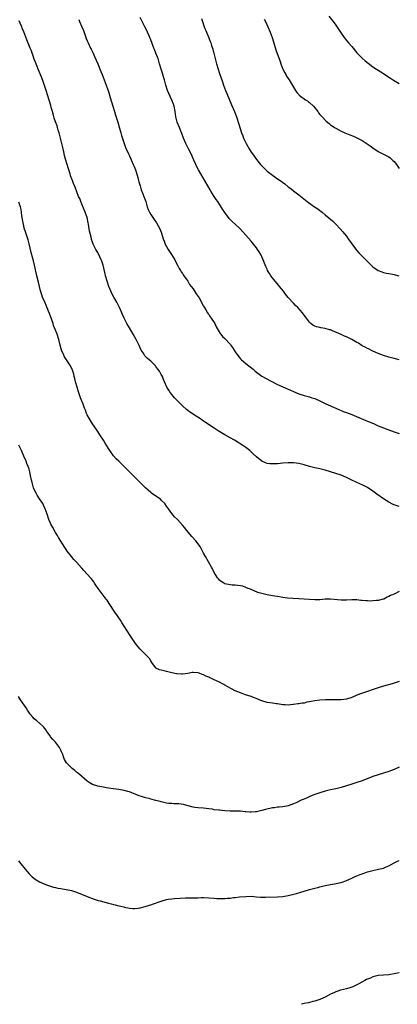
# Model space of a CAD drawing. Units: inches. Extents: x 2628000 to 2631000, y 1509000 to 1512000.
# Drawn here: x 2629121 to 2629264, y 1509000 to 1509372 of the extents above; entities that cross this region are included whole.
import ezdxf

# ---------------------------------------------------------------- set-up
doc = ezdxf.new("R2010")
doc.units = ezdxf.units.IN
doc.header["$MEASUREMENT"] = 0
doc.layers.add('LD26281509_10ft', color=254, linetype='Continuous')

msp = doc.modelspace()

# ---------------------------------------------------------------- linework, layer by layer
at = {"layer": 'LD26281509_10ft'}
for points, elevation in [([(2629265, 1509187.92), (2629264.19, 1509188.19), (2629262.71, 1509188.71), (2629261, 1509189.57), (2629259, 1509190.81), (2629256.52, 1509192.52), (2629255, 1509193.65), (2629253, 1509195.08), (2629251.72, 1509195.72), (2629251, 1509196.15), (2629250.38, 1509196.38), (2629247, 1509197.91), (2629245, 1509198.91), (2629243, 1509199.7), (2629237, 1509201.61), (2629235, 1509202.11), (2629233, 1509202.54), (2629231, 1509203.08), (2629229, 1509203.67), (2629227, 1509204.15), (2629225, 1509204.37), (2629223, 1509204.37), (2629221, 1509204.25), (2629219, 1509204.08), (2629218.03, 1509204.03), (2629217, 1509204), (2629216.04, 1509204.04), (2629215, 1509204.2), (2629214.38, 1509204.38), (2629213, 1509205.05), (2629211, 1509206.64), (2629209.77, 1509207.77), (2629209, 1509208.54), (2629208.46, 1509209), (2629207, 1509210.14), (2629205.85, 1509211), (2629202.72, 1509213), (2629201, 1509213.89), (2629198.99, 1509214.99), (2629197.72, 1509215.72), (2629196.48, 1509216.48), (2629195.72, 1509217), (2629195, 1509217.46), (2629191.67, 1509219.67), (2629191, 1509220.18), (2629190.49, 1509220.49), (2629189.8, 1509221), (2629187.61, 1509222.39), (2629187, 1509222.76), (2629185.65, 1509223.65), (2629185, 1509224.18), (2629184.53, 1509224.53), (2629183, 1509225.89), (2629181.47, 1509227.47), (2629181, 1509227.92), (2629180.5, 1509228.5), (2629180.03, 1509229), (2629179, 1509230.21), (2629178.35, 1509231), (2629177.84, 1509231.84), (2629177.11, 1509233), (2629176.25, 1509235), (2629175.86, 1509235.86), (2629175.44, 1509237), (2629175, 1509237.78), (2629174.54, 1509238.54), (2629174.32, 1509239), (2629173.73, 1509239.73), (2629173, 1509240.77), (2629172.8, 1509241), (2629171, 1509242.76), (2629169.8, 1509243.8), (2629168.8, 1509244.8), (2629168.65, 1509245), (2629168.13, 1509245.87), (2629167.41, 1509247), (2629167, 1509247.85), (2629166.67, 1509248.67), (2629166.52, 1509249), (2629166.04, 1509249.96), (2629165.55, 1509251), (2629164.42, 1509253), (2629163, 1509255.41), (2629162.04, 1509257), (2629161, 1509259), (2629160.34, 1509260.34), (2629160.08, 1509261), (2629159.18, 1509263), (2629158.14, 1509265), (2629157.01, 1509267), (2629156.33, 1509268.33), (2629156.01, 1509269), (2629155.18, 1509271), (2629154.5, 1509273), (2629153.94, 1509275), (2629153.75, 1509275.75), (2629153.02, 1509279), (2629152.51, 1509280.51), (2629152.32, 1509281), (2629151.26, 1509283.26), (2629151, 1509283.77), (2629150.29, 1509285), (2629149.28, 1509287), (2629149, 1509287.66), (2629148.66, 1509288.66), (2629148.56, 1509289), (2629148.44, 1509289.56), (2629148.07, 1509291), (2629147.89, 1509291.89), (2629147.51, 1509294.49), (2629147.42, 1509295), (2629146.97, 1509297), (2629146.28, 1509299), (2629145, 1509302.09), (2629144.59, 1509303), (2629144.15, 1509304.15), (2629143.76, 1509305), (2629142.44, 1509308.44), (2629141.84, 1509309.84), (2629141.38, 1509311), (2629141.26, 1509311.26), (2629140.74, 1509312.74), (2629140.52, 1509313.48), (2629139.77, 1509315.77), (2629139.39, 1509317), (2629138.83, 1509319), (2629138.47, 1509320.47), (2629138.18, 1509321.82), (2629137.9, 1509323), (2629137.39, 1509325), (2629137, 1509326.43), (2629136.35, 1509329), (2629136.07, 1509329.93), (2629135.78, 1509331), (2629135.6, 1509331.6), (2629135, 1509333.18), (2629134.55, 1509334.55), (2629134.38, 1509335), (2629134.1, 1509336.1), (2629133.83, 1509337), (2629133.41, 1509338.59), (2629133.25, 1509339.25), (2629132.12, 1509343), (2629131.48, 1509345), (2629130.34, 1509348.34), (2629129.79, 1509349.79), (2629128.44, 1509353), (2629127.65, 1509355), (2629127, 1509356.8), (2629126.43, 1509358.43), (2629126.21, 1509359), (2629125.89, 1509359.89), (2629125.43, 1509361), (2629124.15, 1509364.15), (2629123.07, 1509367.07), (2629122.46, 1509368.46), (2629122.25, 1509369), (2629121.63, 1509370.37), (2629121.25, 1509371.25)], 10100), ([(2629143.82, 1509371.82), (2629144.14, 1509371), (2629144.99, 1509368.99), (2629145.55, 1509367.55), (2629146.62, 1509364.62), (2629147, 1509363.68), (2629147.31, 1509363), (2629148.28, 1509361), (2629148.52, 1509360.53), (2629149.21, 1509359), (2629149.78, 1509357.78), (2629151, 1509354.98), (2629152.18, 1509352.18), (2629152.64, 1509351), (2629153.41, 1509349), (2629154.14, 1509347), (2629154.78, 1509345.22), (2629155, 1509344.56), (2629155.7, 1509342.3), (2629156.65, 1509339), (2629157.27, 1509337), (2629157.71, 1509335.71), (2629158.57, 1509333), (2629159.23, 1509330.77), (2629159.71, 1509329), (2629159.95, 1509327.95), (2629160.93, 1509324.93), (2629161.48, 1509323.48), (2629162.64, 1509321), (2629163, 1509320.29), (2629164.4, 1509317), (2629164.57, 1509316.57), (2629165, 1509315.58), (2629165.22, 1509315), (2629165.88, 1509313), (2629166.1, 1509312.1), (2629166.41, 1509311), (2629166.52, 1509310.52), (2629166.96, 1509308.96), (2629167.45, 1509307.45), (2629168.07, 1509305.93), (2629168.42, 1509305), (2629169.11, 1509303), (2629169.71, 1509301), (2629170.04, 1509300.04), (2629170.5, 1509299), (2629171, 1509298.12), (2629172.26, 1509296.26), (2629173.15, 1509295), (2629173.86, 1509293.86), (2629174.54, 1509292.54), (2629175.1, 1509291.1), (2629175.74, 1509289), (2629176.06, 1509288.06), (2629176.48, 1509287), (2629177, 1509286.01), (2629177.59, 1509285), (2629178.91, 1509283), (2629180.07, 1509281), (2629180.37, 1509280.37), (2629181.14, 1509279), (2629181.77, 1509277.77), (2629182.27, 1509277), (2629182.54, 1509276.54), (2629183, 1509275.86), (2629183.32, 1509275.32), (2629185, 1509272.95), (2629185.73, 1509271.73), (2629186.31, 1509271), (2629187, 1509270.06), (2629188.22, 1509268.22), (2629189, 1509267.17), (2629189.27, 1509266.73), (2629190.25, 1509265), (2629190.47, 1509264.47), (2629191, 1509263.59), (2629191.18, 1509263.18), (2629191.8, 1509262.2), (2629192.48, 1509261), (2629192.69, 1509260.69), (2629193, 1509260.34), (2629193.51, 1509259.51), (2629193.89, 1509259), (2629195, 1509257.36), (2629195.21, 1509257), (2629195.78, 1509255.78), (2629197.28, 1509253.28), (2629197.51, 1509253), (2629198.12, 1509252.12), (2629199, 1509251.31), (2629201, 1509249.21), (2629201.18, 1509249), (2629201.91, 1509247.91), (2629202.6, 1509247), (2629203, 1509246.35), (2629204.37, 1509244.37), (2629205, 1509243.67), (2629205.33, 1509243.33), (2629207, 1509241.9), (2629208.08, 1509241), (2629208.61, 1509240.61), (2629209.72, 1509239.72), (2629210.5, 1509239), (2629213, 1509237.15), (2629213.23, 1509237), (2629214.37, 1509236.37), (2629219, 1509234.01), (2629221, 1509233.06), (2629223.85, 1509231.85), (2629225, 1509231.33), (2629227, 1509230.47), (2629229, 1509229.77), (2629231, 1509229.26), (2629231.93, 1509229), (2629233, 1509228.65), (2629235, 1509227.77), (2629235.51, 1509227.51), (2629237.28, 1509226.72), (2629241.02, 1509225), (2629242.39, 1509224.39), (2629243, 1509224.17), (2629243.83, 1509223.83), (2629245, 1509223.39), (2629247, 1509222.63), (2629252.39, 1509220.39), (2629253, 1509220.17), (2629255.22, 1509219.22), (2629257, 1509218.39), (2629259, 1509217.61), (2629260.7, 1509217), (2629263, 1509216.13), (2629263.85, 1509215.85), (2629265, 1509215.43)], 10090), ([(2629265, 1509243.35), (2629263, 1509243.78), (2629261, 1509244.31), (2629259, 1509244.94), (2629257, 1509245.68), (2629255, 1509246.56), (2629254.72, 1509246.71), (2629253.38, 1509247.38), (2629253, 1509247.55), (2629252.09, 1509248.09), (2629251, 1509248.63), (2629249.52, 1509249.52), (2629249, 1509249.79), (2629247, 1509250.91), (2629245, 1509251.95), (2629244.27, 1509252.27), (2629243, 1509252.89), (2629239.71, 1509254.29), (2629239, 1509254.56), (2629238.64, 1509254.64), (2629237, 1509255.15), (2629235.36, 1509255.36), (2629235, 1509255.45), (2629233.69, 1509255.69), (2629233, 1509255.97), (2629232.33, 1509256.33), (2629231.52, 1509257), (2629231, 1509257.51), (2629229.49, 1509259.49), (2629229, 1509260.18), (2629228.37, 1509261), (2629226.59, 1509263), (2629225.8, 1509263.8), (2629225, 1509264.63), (2629223, 1509266.81), (2629222.02, 1509268.02), (2629221.17, 1509269.17), (2629219.74, 1509271), (2629219.4, 1509271.4), (2629218.01, 1509273), (2629217, 1509274.22), (2629216.43, 1509275), (2629215.86, 1509275.86), (2629215.22, 1509277), (2629215, 1509277.46), (2629214.52, 1509278.52), (2629213.54, 1509281), (2629213, 1509282.23), (2629212.61, 1509283), (2629212.01, 1509284.01), (2629211.38, 1509285), (2629211, 1509285.53), (2629209.88, 1509287), (2629209, 1509288.08), (2629207, 1509290.4), (2629204.8, 1509292.8), (2629204.6, 1509293), (2629201.62, 1509295.62), (2629201, 1509296.26), (2629200.65, 1509296.65), (2629200.36, 1509297), (2629199, 1509298.9), (2629198.2, 1509300.2), (2629196.35, 1509303), (2629195.79, 1509303.79), (2629195, 1509305), (2629193.77, 1509307), (2629193.47, 1509307.47), (2629192.6, 1509309), (2629189.07, 1509315.07), (2629188.35, 1509316.35), (2629188.05, 1509317), (2629187.34, 1509318.66), (2629186.29, 1509321), (2629185.24, 1509323), (2629184.49, 1509324.49), (2629184.26, 1509325), (2629183.46, 1509327), (2629182.79, 1509328.79), (2629182.45, 1509329.55), (2629181.86, 1509331), (2629181.07, 1509333), (2629180.56, 1509335), (2629180.28, 1509337), (2629179.87, 1509339), (2629179.14, 1509341), (2629177.85, 1509343.85), (2629177.41, 1509345), (2629176.75, 1509347), (2629176.21, 1509349), (2629175.87, 1509350.13), (2629175.5, 1509351.5), (2629174.93, 1509353.07), (2629174.36, 1509355), (2629174.09, 1509356.09), (2629173.79, 1509357), (2629173.58, 1509357.58), (2629172.99, 1509359), (2629172.39, 1509360.39), (2629172.15, 1509361), (2629171, 1509364.14), (2629170.7, 1509365), (2629170.44, 1509365.56), (2629169.82, 1509367), (2629169.56, 1509367.56), (2629168.79, 1509369), (2629167.52, 1509371.52), (2629167, 1509372.52)], 10080), ([(2629190.16, 1509372.16), (2629190.53, 1509371), (2629191.25, 1509369), (2629192.08, 1509367), (2629193, 1509364.86), (2629193.5, 1509363.5), (2629193.7, 1509363), (2629194.05, 1509361.95), (2629194.35, 1509361), (2629194.89, 1509359), (2629195.37, 1509357), (2629195.88, 1509355), (2629196.46, 1509353), (2629197, 1509351.42), (2629197.66, 1509349.66), (2629197.86, 1509349), (2629198.17, 1509348.17), (2629198.54, 1509347), (2629199.32, 1509345), (2629199.84, 1509343.84), (2629201.58, 1509339.58), (2629202.66, 1509337), (2629203.45, 1509335), (2629203.7, 1509334.3), (2629204.13, 1509333), (2629204.31, 1509332.31), (2629205.31, 1509329), (2629205.8, 1509327.8), (2629206.08, 1509327), (2629207.04, 1509325), (2629208.19, 1509323), (2629209, 1509321.74), (2629209.49, 1509321), (2629210.11, 1509320.11), (2629211, 1509318.86), (2629212.53, 1509317), (2629213, 1509316.46), (2629214.48, 1509315), (2629215, 1509314.51), (2629217, 1509312.95), (2629219.38, 1509311.38), (2629219.92, 1509311), (2629221.68, 1509309.68), (2629223, 1509308.62), (2629223.93, 1509307.93), (2629225, 1509307.07), (2629227, 1509305.54), (2629230.2, 1509303), (2629230.66, 1509302.66), (2629232.99, 1509301), (2629234.24, 1509300.24), (2629235, 1509299.63), (2629235.39, 1509299.39), (2629235.84, 1509299), (2629237, 1509298.05), (2629239.71, 1509295.71), (2629241, 1509294.48), (2629242.69, 1509292.69), (2629243.61, 1509291.61), (2629244.1, 1509291), (2629245, 1509289.94), (2629245.7, 1509289), (2629247.03, 1509287.03), (2629248.75, 1509284.75), (2629249.71, 1509283.71), (2629251, 1509282.47), (2629252.39, 1509281), (2629253.69, 1509279.69), (2629254.39, 1509279), (2629255, 1509278.44), (2629257, 1509277.02), (2629258.45, 1509276.45), (2629259, 1509276.28), (2629260.06, 1509276.06), (2629261, 1509275.94), (2629261.76, 1509275.76), (2629263, 1509275.56), (2629263.42, 1509275.42), (2629264.8, 1509275)], 10070), ([(2629213.91, 1509371.91), (2629214.37, 1509371), (2629215.33, 1509369), (2629216.17, 1509367), (2629216.87, 1509365), (2629217.37, 1509363.37), (2629218.35, 1509360.35), (2629219.89, 1509355.89), (2629220.23, 1509355), (2629221.02, 1509353), (2629221.67, 1509351.67), (2629222.05, 1509351), (2629222.4, 1509350.4), (2629223, 1509349.51), (2629223.31, 1509349), (2629225.74, 1509345), (2629226.2, 1509344.2), (2629227, 1509343.4), (2629227.18, 1509343.18), (2629229.47, 1509341.47), (2629230.29, 1509341), (2629230.68, 1509340.68), (2629231, 1509340.47), (2629232.61, 1509339), (2629234.17, 1509337), (2629234.5, 1509336.5), (2629235, 1509335.94), (2629235.42, 1509335.42), (2629235.83, 1509335), (2629237.37, 1509333.37), (2629238.45, 1509332.45), (2629239, 1509332.06), (2629239.6, 1509331.6), (2629240.51, 1509331), (2629241, 1509330.72), (2629243, 1509329.65), (2629244.4, 1509329), (2629245, 1509328.74), (2629246.27, 1509328.27), (2629247.7, 1509327.7), (2629249, 1509327.13), (2629251, 1509326.08), (2629252.86, 1509324.86), (2629254.03, 1509324.03), (2629255, 1509323.28), (2629257, 1509321.98), (2629260.3, 1509320.3), (2629261, 1509319.87), (2629261.51, 1509319.51), (2629262.56, 1509318.56), (2629263, 1509318.1), (2629263.93, 1509317), (2629265, 1509315.56)], 10060), ([(2629238.41, 1509373), (2629239.97, 1509371), (2629241, 1509369.59), (2629242.75, 1509367), (2629244.15, 1509365), (2629244.52, 1509364.52), (2629245.76, 1509363), (2629247, 1509361.59), (2629249, 1509359.18), (2629251, 1509357.12), (2629252.12, 1509356.12), (2629253.23, 1509355.23), (2629255, 1509353.92), (2629256.4, 1509353), (2629257, 1509352.63), (2629257.99, 1509351.99), (2629259, 1509351.36), (2629259.52, 1509351), (2629261.62, 1509349.62), (2629262.84, 1509348.84), (2629265, 1509347.59)], 10050), ([(2629265, 1509155.78), (2629263, 1509154.87), (2629261.7, 1509154.3), (2629261, 1509153.92), (2629260.35, 1509153.65), (2629259.1, 1509153), (2629258.95, 1509152.95), (2629257, 1509152.46), (2629256.39, 1509152.39), (2629255, 1509152.26), (2629254.23, 1509152.23), (2629253, 1509152.29), (2629252.29, 1509152.29), (2629251, 1509152.47), (2629250.47, 1509152.47), (2629249, 1509152.66), (2629248.65, 1509152.65), (2629247, 1509152.66), (2629245, 1509152.55), (2629243, 1509152.55), (2629239, 1509152.97), (2629237, 1509152.95), (2629235, 1509152.73), (2629233, 1509152.63), (2629231, 1509152.76), (2629229, 1509152.96), (2629227, 1509153.12), (2629224.8, 1509153.2), (2629222.67, 1509153.33), (2629221, 1509153.59), (2629220.34, 1509153.66), (2629219, 1509153.93), (2629217.93, 1509154.07), (2629217, 1509154.24), (2629215, 1509154.58), (2629213.02, 1509155.02), (2629211.51, 1509155.51), (2629209, 1509156.54), (2629208.7, 1509156.7), (2629207.89, 1509157), (2629207, 1509157.37), (2629205.8, 1509157.8), (2629205, 1509157.97), (2629203.95, 1509158.05), (2629203, 1509158.2), (2629201.75, 1509158.25), (2629201, 1509158.31), (2629199, 1509158.77), (2629198.85, 1509158.85), (2629198.6, 1509159), (2629197.65, 1509159.65), (2629197, 1509160.15), (2629196.58, 1509160.58), (2629196.26, 1509161), (2629195.03, 1509163), (2629194.37, 1509164.37), (2629194.05, 1509165), (2629191.67, 1509169), (2629191, 1509170.25), (2629190.63, 1509171), (2629190.07, 1509172.07), (2629189.53, 1509173), (2629189.32, 1509173.32), (2629188.01, 1509175), (2629186.58, 1509176.58), (2629184.54, 1509179), (2629183.85, 1509179.85), (2629183, 1509180.92), (2629181.08, 1509183), (2629180.04, 1509184.04), (2629179, 1509185.25), (2629177.73, 1509187), (2629177, 1509188.09), (2629176.3, 1509189), (2629175, 1509190.37), (2629174.65, 1509190.65), (2629173, 1509191.84), (2629171.3, 1509193), (2629171, 1509193.23), (2629169, 1509194.97), (2629168, 1509196), (2629167, 1509196.92), (2629166, 1509198), (2629165, 1509199.03), (2629164.05, 1509200.05), (2629160.01, 1509204.01), (2629158.92, 1509205), (2629157.97, 1509205.97), (2629156.95, 1509207), (2629155.49, 1509209), (2629155, 1509209.81), (2629153.83, 1509211.83), (2629153.11, 1509213), (2629151.83, 1509215), (2629151, 1509216.19), (2629150.49, 1509217), (2629149, 1509219.16), (2629147.86, 1509221), (2629147, 1509222.56), (2629146.78, 1509223), (2629146.3, 1509224.3), (2629146.01, 1509225), (2629145.41, 1509226.59), (2629145.2, 1509227.2), (2629145, 1509227.67), (2629144.52, 1509229), (2629143.61, 1509231.61), (2629143.17, 1509233), (2629142.57, 1509235), (2629142.26, 1509236.26), (2629142.07, 1509237), (2629141.88, 1509237.88), (2629141.42, 1509239.42), (2629140.81, 1509240.81), (2629140.71, 1509241), (2629138.47, 1509244.47), (2629138.16, 1509245), (2629137.27, 1509247), (2629136.71, 1509249.29), (2629136.33, 1509251), (2629135.63, 1509253), (2629135, 1509254.49), (2629134.3, 1509256.3), (2629134.07, 1509257), (2629133.57, 1509258.43), (2629132.72, 1509260.72), (2629132.33, 1509261.67), (2629131.57, 1509263.57), (2629130.94, 1509265), (2629130.14, 1509267), (2629129.82, 1509267.82), (2629129.37, 1509269.37), (2629128.95, 1509271), (2629128.56, 1509272.56), (2629128, 1509275), (2629127.11, 1509279), (2629126.68, 1509280.68), (2629126.48, 1509281.52), (2629125.84, 1509283.84), (2629125.47, 1509285.47), (2629125.07, 1509287.07), (2629124.65, 1509288.65), (2629124.24, 1509289.76), (2629123.64, 1509291.64), (2629123.21, 1509293), (2629123, 1509293.83), (2629122.73, 1509295), (2629122.32, 1509297.68), (2629122.18, 1509299), (2629122, 1509300), (2629121.78, 1509301), (2629121.21, 1509302.79)], 10110), ([(2629265, 1509121.82), (2629262.26, 1509121), (2629259, 1509120.05), (2629257, 1509119.49), (2629255.11, 1509118.89), (2629253, 1509118.09), (2629250.72, 1509117.28), (2629249, 1509116.64), (2629247, 1509115.82), (2629245, 1509115.15), (2629243, 1509114.88), (2629241, 1509114.91), (2629239.04, 1509114.96), (2629237.07, 1509114.93), (2629235, 1509114.81), (2629233, 1509114.55), (2629231.69, 1509114.31), (2629231, 1509114.15), (2629229.99, 1509114.01), (2629229, 1509113.72), (2629228.3, 1509113.7), (2629227, 1509113.39), (2629226.58, 1509113.42), (2629225, 1509113.13), (2629224.87, 1509113.13), (2629223.91, 1509113), (2629223, 1509112.93), (2629221.9, 1509113), (2629221, 1509113.09), (2629220.92, 1509113.08), (2629219, 1509113.42), (2629218.57, 1509113.43), (2629217, 1509113.63), (2629215, 1509113.93), (2629213, 1509114.58), (2629211.97, 1509115), (2629211.3, 1509115.3), (2629209.88, 1509115.88), (2629209, 1509116.21), (2629206.87, 1509116.87), (2629205, 1509117.53), (2629203, 1509118.39), (2629201.83, 1509119), (2629199.93, 1509119.93), (2629199, 1509120.51), (2629198.67, 1509120.67), (2629198.17, 1509121), (2629197, 1509121.57), (2629195.92, 1509122.08), (2629195, 1509122.49), (2629193.98, 1509123), (2629193.3, 1509123.3), (2629193, 1509123.45), (2629191.9, 1509123.9), (2629191, 1509124.4), (2629190.51, 1509124.51), (2629189.35, 1509125), (2629189, 1509125.12), (2629188.84, 1509125.16), (2629187, 1509125.29), (2629186.71, 1509125.29), (2629185, 1509124.93), (2629183, 1509124.57), (2629182.65, 1509124.65), (2629181, 1509124.7), (2629180.78, 1509124.78), (2629179, 1509125.14), (2629177, 1509125.62), (2629176.12, 1509125.88), (2629175, 1509126.08), (2629174.29, 1509126.29), (2629173, 1509126.95), (2629172.94, 1509127), (2629172.12, 1509128.12), (2629171.45, 1509129), (2629171, 1509129.68), (2629170.51, 1509130.51), (2629169.55, 1509131.55), (2629169, 1509132.01), (2629168.55, 1509132.55), (2629167, 1509134.05), (2629165.69, 1509135.69), (2629165, 1509136.64), (2629163.25, 1509139.25), (2629162.09, 1509141), (2629161, 1509142.79), (2629160.14, 1509144.14), (2629159.62, 1509145), (2629159, 1509145.92), (2629158.21, 1509147), (2629157.67, 1509147.67), (2629155.34, 1509151.34), (2629154.53, 1509152.53), (2629154.18, 1509153), (2629151.91, 1509155.91), (2629151.17, 1509157), (2629150.27, 1509158.27), (2629149.81, 1509159), (2629149.45, 1509159.45), (2629149, 1509160.05), (2629148.57, 1509160.57), (2629148.25, 1509161), (2629147, 1509162.44), (2629145.77, 1509163.77), (2629145, 1509164.65), (2629144.83, 1509164.83), (2629143, 1509166.85), (2629141.96, 1509167.96), (2629141.01, 1509169), (2629139.47, 1509171), (2629139, 1509171.68), (2629138.49, 1509172.49), (2629136.2, 1509176.2), (2629135.75, 1509177), (2629135, 1509178.13), (2629133.95, 1509179.95), (2629133.26, 1509181.26), (2629133, 1509181.86), (2629132.53, 1509183), (2629131.86, 1509185), (2629131.14, 1509187), (2629131, 1509187.31), (2629130.45, 1509188.45), (2629130.16, 1509189), (2629129, 1509190.87), (2629128.14, 1509192.14), (2629127.64, 1509193), (2629127, 1509194.4), (2629126.75, 1509195), (2629126.14, 1509197), (2629125.92, 1509197.92), (2629125.57, 1509199.57), (2629125.3, 1509201), (2629125, 1509202.07), (2629124.7, 1509203), (2629124.18, 1509204.18), (2629123.89, 1509205), (2629123.09, 1509206.91), (2629122.38, 1509208.38), (2629122.13, 1509209), (2629121.1, 1509211.1)], 10120), ([(2629265, 1509089.47), (2629263, 1509088.68), (2629261, 1509087.94), (2629257, 1509086.67), (2629255, 1509085.94), (2629251, 1509084.42), (2629249, 1509083.71), (2629247, 1509083.06), (2629243, 1509081.88), (2629241, 1509081.36), (2629239, 1509080.92), (2629237, 1509080.44), (2629235, 1509079.86), (2629233, 1509079.15), (2629231.44, 1509078.56), (2629229.85, 1509077.85), (2629228.63, 1509077.37), (2629227.88, 1509077), (2629226.24, 1509076.24), (2629225, 1509075.7), (2629223, 1509074.97), (2629221, 1509074.58), (2629219.57, 1509074.43), (2629219, 1509074.41), (2629217.78, 1509074.22), (2629217, 1509074.17), (2629214.43, 1509073.58), (2629213, 1509073.13), (2629211, 1509072.67), (2629210.63, 1509072.63), (2629209, 1509072.52), (2629208.52, 1509072.52), (2629207, 1509072.65), (2629206.66, 1509072.66), (2629205, 1509072.86), (2629202.91, 1509072.91), (2629201, 1509072.91), (2629199, 1509073.04), (2629197, 1509073.24), (2629196.72, 1509073.28), (2629195, 1509073.46), (2629194.39, 1509073.61), (2629193, 1509073.8), (2629192.03, 1509073.97), (2629191, 1509074.07), (2629189, 1509074.17), (2629187.71, 1509074.29), (2629187, 1509074.4), (2629184.67, 1509075), (2629183.41, 1509075.41), (2629181.67, 1509075.67), (2629181, 1509075.67), (2629179.74, 1509075.74), (2629179, 1509075.76), (2629177.86, 1509075.86), (2629177, 1509075.98), (2629175, 1509076.38), (2629174.53, 1509076.53), (2629173, 1509076.89), (2629171, 1509077.44), (2629170.37, 1509077.63), (2629169, 1509078), (2629167.55, 1509078.45), (2629166.66, 1509078.66), (2629163.82, 1509079.82), (2629163, 1509080.15), (2629162.36, 1509080.36), (2629161, 1509080.74), (2629159, 1509081.08), (2629157, 1509081.29), (2629155, 1509081.57), (2629154.31, 1509081.69), (2629151.78, 1509082.22), (2629151, 1509082.41), (2629149, 1509083), (2629147.75, 1509083.75), (2629147, 1509084.27), (2629143.86, 1509087), (2629143.39, 1509087.39), (2629143, 1509087.67), (2629142.28, 1509088.28), (2629141.27, 1509089), (2629141, 1509089.24), (2629139.24, 1509091), (2629139.14, 1509091.14), (2629138.42, 1509092.42), (2629138.18, 1509093), (2629137.76, 1509094.24), (2629137.45, 1509095), (2629137.29, 1509095.29), (2629137, 1509095.96), (2629136.49, 1509097), (2629135, 1509098.96), (2629133.95, 1509099.95), (2629133.18, 1509101), (2629133, 1509101.29), (2629131.76, 1509103), (2629131.47, 1509103.47), (2629131, 1509104.12), (2629130.6, 1509104.6), (2629130.23, 1509105), (2629127.96, 1509107), (2629127.42, 1509107.42), (2629127, 1509107.79), (2629126.39, 1509108.39), (2629125.47, 1509109.47), (2629124.4, 1509111), (2629123.86, 1509111.86), (2629121.76, 1509115), (2629121, 1509116.2)], 10130), ([(2629121, 1509054.19), (2629121.88, 1509053), (2629122.37, 1509052.37), (2629123, 1509051.65), (2629123.52, 1509051), (2629125, 1509049.3), (2629125.28, 1509049), (2629126.15, 1509048.15), (2629127.29, 1509047.29), (2629127.76, 1509047), (2629129, 1509046.25), (2629131, 1509045.33), (2629131.94, 1509045), (2629132.7, 1509044.7), (2629134.24, 1509044.24), (2629135, 1509044.07), (2629135.89, 1509043.89), (2629137, 1509043.7), (2629139, 1509043.4), (2629141, 1509043), (2629143, 1509042.35), (2629147, 1509040.73), (2629149.69, 1509039.69), (2629151.19, 1509039.19), (2629151.87, 1509039), (2629155, 1509038.21), (2629156.11, 1509037.89), (2629157, 1509037.66), (2629157.56, 1509037.56), (2629159, 1509037.15), (2629159.7, 1509037), (2629160.79, 1509036.79), (2629161, 1509036.72), (2629163, 1509036.34), (2629164.23, 1509036.23), (2629165, 1509036.21), (2629166.32, 1509036.32), (2629167, 1509036.42), (2629168.9, 1509036.9), (2629170.52, 1509037.48), (2629171, 1509037.61), (2629172.01, 1509037.99), (2629175, 1509038.98), (2629177, 1509039.52), (2629177.65, 1509039.65), (2629179, 1509039.87), (2629179.97, 1509039.97), (2629182.1, 1509040.1), (2629184.14, 1509040.14), (2629187, 1509040.17), (2629188.2, 1509040.2), (2629189, 1509040.25), (2629190.27, 1509040.27), (2629191, 1509040.31), (2629193, 1509040.22), (2629195, 1509040.04), (2629196, 1509040), (2629197, 1509039.9), (2629197.95, 1509039.95), (2629199, 1509039.94), (2629200.06, 1509040.06), (2629201, 1509040.12), (2629202.29, 1509040.29), (2629203, 1509040.35), (2629204.54, 1509040.54), (2629207, 1509040.76), (2629209, 1509040.79), (2629211, 1509040.63), (2629212.49, 1509040.49), (2629214.45, 1509040.45), (2629219, 1509040.6), (2629221, 1509040.74), (2629223, 1509041.05), (2629224.6, 1509041.4), (2629226.17, 1509041.83), (2629227.72, 1509042.28), (2629229, 1509042.7), (2629231, 1509043.32), (2629233, 1509043.88), (2629234.14, 1509044.14), (2629235, 1509044.38), (2629237, 1509044.84), (2629239, 1509045.24), (2629240.52, 1509045.48), (2629242.2, 1509045.8), (2629243, 1509046), (2629243.77, 1509046.23), (2629245, 1509046.7), (2629247, 1509047.61), (2629248.08, 1509048.08), (2629249, 1509048.51), (2629250.24, 1509049), (2629251, 1509049.28), (2629252.3, 1509049.7), (2629253, 1509049.96), (2629255, 1509050.57), (2629257.11, 1509051), (2629259, 1509051.41), (2629259.78, 1509051.78), (2629261, 1509052.26), (2629263, 1509053.4), (2629264.07, 1509053.93), (2629265, 1509054.31)], 10140), ([(2629265, 1509011.86), (2629263.63, 1509011.63), (2629261, 1509011.12), (2629259, 1509010.96), (2629257, 1509010.83), (2629255.55, 1509010.45), (2629255, 1509010.37), (2629254.08, 1509009.92), (2629253, 1509009.54), (2629252.65, 1509009.35), (2629251.98, 1509009), (2629249.72, 1509007.72), (2629249, 1509007.3), (2629247.42, 1509006.58), (2629247, 1509006.44), (2629246.24, 1509006.24), (2629245, 1509005.86), (2629242.7, 1509005.3), (2629241.73, 1509005), (2629241, 1509004.74), (2629240.46, 1509004.46), (2629239, 1509003.79), (2629237, 1509002.7), (2629235, 1509001.87), (2629233, 1509001.23), (2629232.24, 1509001), (2629230.61, 1509000.61), (2629229, 1509000.27), (2629228.01, 1509000.01), (2629227.96, 1509000)], 10150)]:
    msp.add_lwpolyline(points, dxfattribs=dict(at, elevation=elevation))

doc.saveas('drawing.dxf')
